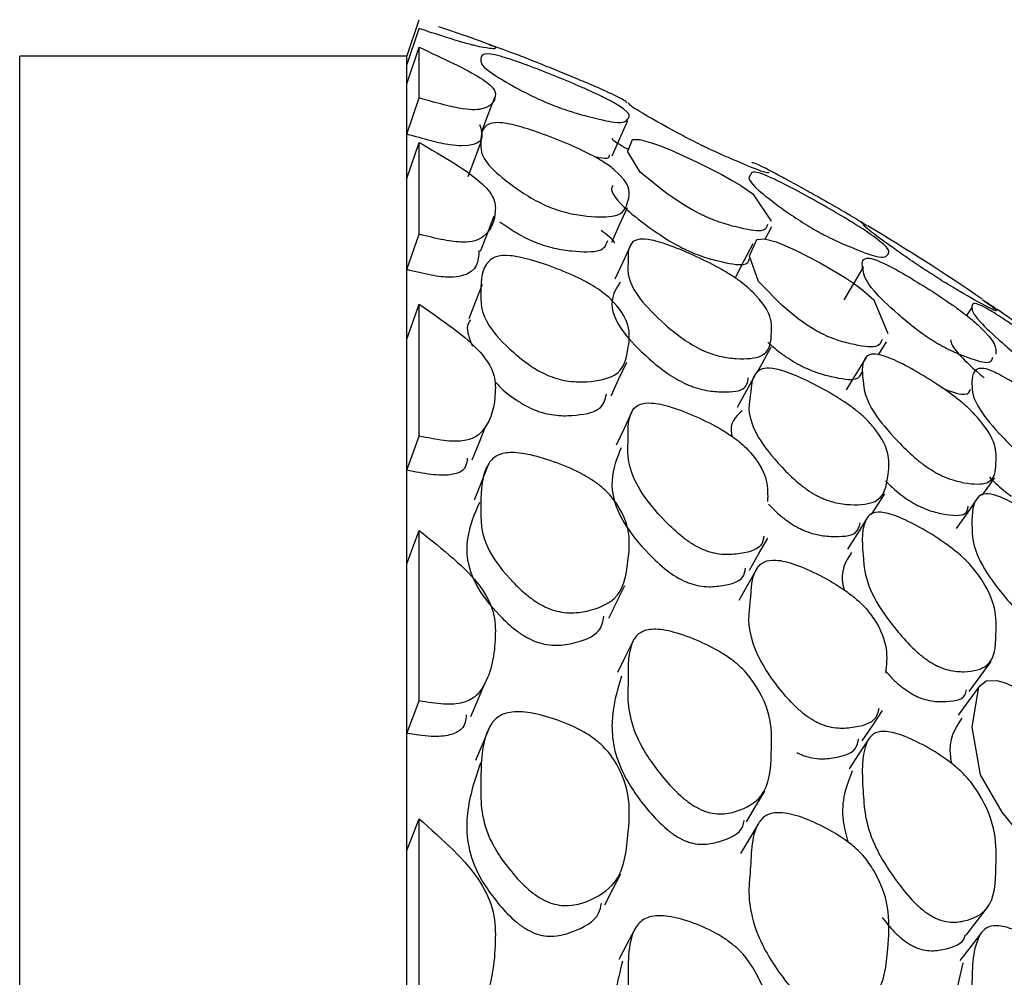
# Model space of a CAD drawing. Units: millimetres. Extents: x 56 to 1355, y 174 to 1457.
# Drawn here: x 1214 to 1219, y 710 to 715 of the extents above; entities that cross this region are included whole.
import ezdxf

# ---------------------------------------------------------------- set-up
doc = ezdxf.new("R2010")
doc.units = ezdxf.units.MM

msp = doc.modelspace()

# ---------------------------------------------------------------- linework, layer by layer
at = {"color": 7, "linetype": 'Continuous', "lineweight": 25}
for p, q in [((1215.8572, 714.8501), (1215.9207, 715.0397)), ((1215.8572, 714.8042), (1215.9207, 714.9936)), ((1215.8572, 714.7088), (1215.9207, 714.8976)), ((1215.9207, 714.6357), (1215.9207, 714.8976)), ((1215.8572, 714.8516), (1213.8572, 714.8516)), ((1213.8572, 685.1016), (1213.8572, 714.8516)), ((1215.8572, 714.8042), (1215.8572, 714.8516)), ((1215.8572, 714.7088), (1215.8572, 714.8042)), ((1215.8572, 714.4486), (1215.8572, 714.7088)), ((1215.8572, 714.4486), (1215.9207, 714.6357)), ((1216.9184, 714.3365), (1217.0002, 714.5184)), ((1215.8572, 714.2204), (1215.8572, 714.4486)), ((1215.8572, 714.2204), (1215.9207, 714.4061)), ((1215.9207, 713.9315), (1215.9207, 714.4061)), ((1215.8572, 713.7489), (1215.8572, 714.2204)), ((1215.8572, 713.7489), (1215.9207, 713.9315)), ((1217.7083, 713.9067), (1217.7431, 713.9712)), ((1215.8572, 713.3906), (1215.8572, 713.7489)), ((1218.2174, 713.7631), (1218.1152, 713.5929)), ((1215.8572, 713.3906), (1215.9207, 713.571)), ((1215.9207, 712.8893), (1215.9207, 713.571)), ((1218.7773, 713.5526), (1218.75, 713.5122)), ((1215.8572, 712.7133), (1215.8572, 713.3906)), ((1215.8572, 712.7133), (1215.8572, 713.3906)), ((1218.2943, 713.3081), (1218.3363, 713.3757)), ((1215.8572, 712.7133), (1215.9207, 712.8893)), ((1215.8572, 712.2292), (1215.8572, 712.7133)), ((1215.8572, 712.2292), (1215.9207, 712.4022)), ((1215.9207, 711.5214), (1215.9207, 712.4022)), ((1215.8572, 711.354), (1215.8572, 712.2292)), ((1215.8572, 711.354), (1215.9207, 711.5214)), ((1215.8572, 710.7497), (1215.8572, 711.354)), ((1215.8572, 710.7497), (1215.9207, 710.9132)), ((1215.9207, 709.8437), (1215.9207, 710.9132)), ((1215.8572, 709.6869), (1215.8572, 710.7497)), ((1215.8572, 709.6869), (1215.8572, 710.7497)), ((1218.7301, 710.1696), (1218.6888, 709.9874))]:
    msp.add_line(p, q, dxfattribs=at)
at = {"color": 7, "linetype": 'Continuous', "lineweight": 25, "flags": 128}
for points in [[(1216.2434, 714.457), (1216.2785, 714.5499), (1216.3136, 714.6428)], [(1216.2408, 714.4121), (1216.2064, 714.32), (1216.172, 714.2278)], [(1217.3783, 714.0335), (1217.3313, 714.0582), (1217.2856, 714.0851), (1217.1953, 714.1459), (1217.0634, 714.2519), (1216.9996, 714.3579), (1216.9999, 714.3599), (1217.0243, 714.4217), (1217.0619, 714.4209), (1217.1224, 714.4045), (1217.1683, 714.3878), (1217.2233, 714.3654), (1217.3545, 714.3058), (1217.4846, 714.2398), (1217.538, 714.2101), (1217.5835, 714.1828), (1217.6454, 714.1399), (1217.7407, 713.9993), (1217.7407, 713.9993)], [(1216.9163, 713.8905), (1216.9572, 713.9802), (1216.9981, 714.0698)], [(1216.239, 713.8445), (1216.2741, 713.9357), (1216.3092, 714.0269)], [(1217.6458, 713.8814), (1217.5995, 713.7942), (1217.5532, 713.7069)], [(1217.9709, 713.4343), (1217.9263, 713.4615), (1217.88, 713.4942), (1217.7963, 713.5634), (1217.6751, 713.6883), (1217.628, 713.8182), (1217.628, 713.8182), (1217.628, 713.8183), (1217.6281, 713.8186), (1217.6284, 713.8198), (1217.6297, 713.8241), (1217.6664, 713.9044), (1217.7057, 713.9073), (1217.7663, 713.8918), (1217.8115, 713.8742), (1217.8652, 713.85), (1217.993, 713.7838), (1218.1188, 713.7092), (1218.1699, 713.6752), (1218.213, 713.6435), (1218.2702, 713.5932), (1218.3421, 713.4197), (1218.3421, 713.4197)], [(1217.0142, 713.8764), (1216.9734, 713.7877), (1216.9325, 713.699)], [(1216.2474, 713.6729), (1216.213, 713.5835), (1216.1787, 713.4941)], [(1217.6692, 713.2212), (1217.693, 713.2644), (1217.7402, 713.35)], [(1216.9128, 713.097), (1216.9536, 713.1842), (1216.9945, 713.2715)], [(1218.2303, 713.2956), (1218.1791, 713.2119), (1218.1279, 713.1283)], [(1217.6566, 713.2062), (1217.6103, 713.1213), (1217.5641, 713.0363)], [(1217.0206, 713.0152), (1216.9797, 712.9292), (1216.9388, 712.8431)], [(1216.1959, 712.7664), (1216.2307, 712.8544), (1216.2656, 712.9423)], [(1216.2741, 712.7316), (1216.2396, 712.6452), (1216.205, 712.5587)], [(1218.2587, 712.484), (1218.2748, 712.509), (1218.327, 712.5907)], [(1218.8087, 712.5714), (1218.7527, 712.4919), (1218.6966, 712.4124)], [(1218.2369, 712.4678), (1218.1856, 712.3866), (1218.1344, 712.3054)], [(1217.628, 712.1967), (1217.6754, 712.2798), (1217.7227, 712.3629)], [(1217.6654, 712.204), (1217.619, 712.122), (1217.5726, 712.04)], [(1217.0272, 711.8322), (1216.9863, 711.7499), (1216.9453, 711.6675)], [(1218.7629, 711.5704), (1218.82, 711.6478), (1218.8771, 711.7252)], [(1216.189, 711.4409), (1216.2238, 711.5247), (1216.2585, 711.6084)], [(1218.8177, 711.6008), (1218.7616, 711.5241), (1218.7055, 711.4475)], [(1219.097, 710.7739), (1219.0546, 710.8074), (1219.0139, 710.8477), (1218.9345, 710.9471), (1218.8217, 711.1404), (1218.7778, 711.3857), (1218.8136, 711.5946), (1218.8503, 711.6247), (1218.9069, 711.6263), (1218.9491, 711.6142), (1218.9994, 711.5924), (1219.1184, 711.5229), (1219.2353, 711.4351), (1219.2829, 711.3915), (1219.323, 711.3481), (1219.3765, 711.2719), (1219.4454, 710.9353), (1219.4454, 710.9353)], [(1218.2106, 711.315), (1218.2628, 711.3935), (1218.3151, 711.472)], [(1216.2813, 711.3778), (1216.2467, 711.2955), (1216.212, 711.2132)], [(1218.2449, 711.3264), (1218.1936, 711.2486), (1218.1423, 711.1709)], [(1217.6127, 710.8973), (1217.6599, 710.9764), (1217.7072, 711.0556)], [(1217.674, 710.8888), (1217.6276, 710.811), (1217.5812, 710.7331)], [(1216.881, 710.4692), (1216.9221, 710.549), (1216.9631, 710.6288)], [(1218.7482, 710.3122), (1218.8051, 710.386), (1218.8621, 710.4598)], [(1217.0352, 710.3421), (1216.9942, 710.2644), (1216.9531, 710.1867)], [(1218.8277, 710.3261), (1218.7715, 710.2531), (1218.7153, 710.1802)]]:
    msp.add_lwpolyline(points, dxfattribs=at)
at = {"color": 7, "linetype": 'Continuous', "lineweight": 25}
msp.add_arc((1212.175, 703.8438), 11.8074, 55.687, 59.099, dxfattribs=at)
for points, knots in [([(1216.0207, 715.0051), (1216.1043, 714.9767), (1216.2458, 714.9286), (1216.2866, 714.9106), (1216.3032, 714.9033)], [0, 0, 0, 0, 0.591168, 1, 1, 1, 1]), ([(1216.3126, 714.8955), (1216.3132, 714.895), (1216.3227, 714.8875), (1216.2937, 714.8883), (1216.217, 714.9031), (1216.1613, 714.918), (1216.1025, 714.9357), (1216.0282, 714.9591), (1215.9644, 714.9796), (1215.9207, 714.9936)], [0, 0, 0, 0, 0.036853, 0.543868, 0.670827, 0.774804, 0.829109, 0.882917, 1, 1, 1, 1]), ([(1215.9207, 714.8976), (1216.0431, 714.841), (1216.2235, 714.7577), (1216.3148, 714.6805), (1216.317, 714.6307), (1216.2948, 714.589), (1216.2169, 714.5726), (1216.1613, 714.5763), (1216.1025, 714.5872), (1216.0282, 714.605), (1215.9644, 714.6232), (1215.9207, 714.6357)], [0, 0, 0, 0, 0.246567, 0.363075, 0.48583, 0.756497, 0.824273, 0.87978, 0.908771, 0.937496, 1, 1, 1, 1]), ([(1216.5957, 714.7921), (1216.5793, 714.7987), (1216.5435, 714.8132), (1216.4759, 714.84), (1216.372, 714.8805), (1216.3195, 714.8989), (1216.2834, 714.9115)], [0, 0, 0, 0, 0.089875, 0.197609, 0.448974, 1, 1, 1, 1]), ([(1216.5957, 714.6049), (1216.5794, 714.6118), (1216.5435, 714.6269), (1216.4758, 714.6595), (1216.3739, 714.7144), (1216.2372, 714.7976), (1216.2397, 714.8407), (1216.2431, 714.8695), (1216.3162, 714.8584), (1216.3752, 714.8412), (1216.4389, 714.8194), (1216.5193, 714.7901), (1216.6323, 714.7459), (1216.7451, 714.6983), (1216.8213, 714.664), (1216.881, 714.6355), (1217.0237, 714.5584), (1217.0039, 714.5337), (1216.9771, 714.4971), (1216.8272, 714.5303), (1216.7181, 714.561), (1216.6479, 714.5844), (1216.6121, 714.5985), (1216.5957, 714.6049)], [0, 0, 0, 0, 0.011499, 0.025283, 0.057444, 0.127944, 0.24671, 0.378887, 0.41163, 0.438587, 0.453021, 0.467972, 0.500216, 0.53183, 0.546006, 0.560024, 0.586975, 0.752859, 0.871805, 0.943294, 0.975054, 0.988579, 1, 1, 1, 1]), ([(1216.9958, 714.6103), (1216.9873, 714.6183), (1216.9735, 714.6314), (1216.8271, 714.6965), (1216.7181, 714.7422), (1216.6479, 714.771), (1216.6121, 714.7855), (1216.5957, 714.7921)], [0, 0, 0, 0, 0.466897, 0.764186, 0.896259, 0.952505, 1, 1, 1, 1]), ([(1217.3783, 714.3919), (1217.3622, 714.4), (1217.3283, 714.4169), (1217.2615, 714.452), (1217.1594, 714.5081), (1217.0193, 714.5876), (1217.0083, 714.6013), (1217.0015, 714.6097)], [0, 0, 0, 0, 0.047854, 0.100952, 0.235263, 0.526305, 1, 1, 1, 1]), ([(1216.2333, 714.499), (1216.2376, 714.4859), (1216.2538, 714.4368), (1216.2402, 714.3831), (1216.0941, 714.3903), (1216.036, 714.401), (1215.963, 714.4185), (1215.9002, 714.4363), (1215.8572, 714.4486)], [0, 0, 0, 0, 0.193425, 0.724912, 0.812109, 0.857546, 0.902451, 1, 1, 1, 1]), ([(1216.5957, 714.0717), (1216.5794, 714.0789), (1216.5435, 714.0945), (1216.4758, 714.1324), (1216.3739, 714.2019), (1216.2372, 714.318), (1216.2397, 714.4151), (1216.2431, 714.491), (1216.3162, 714.5111), (1216.3752, 714.5048), (1216.4389, 714.4892), (1216.5193, 714.4646), (1216.6323, 714.423), (1216.7451, 714.3744), (1216.8213, 714.3358), (1216.881, 714.3017), (1217.0237, 714.1946), (1217.0039, 714.1159), (1216.9771, 714.0201), (1216.8272, 714.0191), (1216.7181, 714.0344), (1216.6479, 714.0522), (1216.6121, 714.0656), (1216.5957, 714.0717)], [0, 0, 0, 0, 0.011499, 0.025283, 0.057444, 0.127944, 0.24671, 0.378887, 0.41163, 0.438587, 0.453021, 0.467972, 0.500216, 0.53183, 0.546006, 0.560024, 0.586975, 0.752859, 0.871805, 0.943294, 0.975054, 0.988579, 1, 1, 1, 1]), ([(1215.9207, 714.4061), (1216.0431, 714.3351), (1216.2235, 714.2305), (1216.3148, 714.1151), (1216.317, 714.0238), (1216.2948, 713.9443), (1216.2169, 713.8966), (1216.1613, 713.889), (1216.1025, 713.893), (1216.0282, 713.9051), (1215.9644, 713.9208), (1215.9207, 713.9315)], [0, 0, 0, 0, 0.246567, 0.363075, 0.48583, 0.756497, 0.824273, 0.87978, 0.908771, 0.937496, 1, 1, 1, 1]), ([(1216.9197, 714.4273), (1216.9173, 714.4235), (1216.9147, 714.4192), (1216.9955, 714.3732), (1217.0034, 714.3688)], [0, 0, 0, 0, 0.902949, 1, 1, 1, 1]), ([(1217.7283, 714.2505), (1217.7245, 714.2482), (1217.7178, 714.2441), (1217.5953, 714.2944), (1217.4948, 714.3375), (1217.4347, 714.3649), (1217.4018, 714.3805), (1217.386, 714.3882), (1217.3783, 714.3919)], [0, 0, 0, 0, 0.416938, 0.74266, 0.886964, 0.948194, 0.974847, 1, 1, 1, 1]), ([(1216.823, 714.3343), (1216.8319, 714.3323), (1216.9049, 714.3159), (1216.9044, 714.33), (1216.9039, 714.3423)], [0, 0, 0, 0, 0.121019, 1, 1, 1, 1]), ([(1217.9709, 714.1307), (1217.9556, 714.1392), (1217.922, 714.1582), (1217.8583, 714.1935), (1217.7625, 714.2456), (1217.6465, 714.3055), (1217.6426, 714.3011), (1217.6405, 714.2986)], [0, 0, 0, 0, 0.052972, 0.116748, 0.266216, 0.594906, 1, 1, 1, 1]), ([(1217.9709, 713.9516), (1217.9556, 713.9605), (1217.922, 713.98), (1217.8584, 714.021), (1217.7619, 714.0888), (1217.6342, 714.1879), (1217.6198, 714.221), (1217.628, 714.2308), (1217.628, 714.2309), (1217.6282, 714.2311), (1217.6287, 714.2317), (1217.6387, 714.2418), (1217.631, 714.2626), (1217.6969, 714.2427), (1217.7514, 714.2186), (1217.8107, 714.1892), (1217.8858, 714.1501), (1217.9921, 714.0918), (1218.0983, 714.0302), (1218.1711, 713.9858), (1218.228, 713.9496), (1218.3648, 713.8537), (1218.3448, 713.8335), (1218.3232, 713.7992), (1218.1858, 713.8498), (1218.0852, 713.8928), (1218.026, 713.9219), (1217.9937, 713.9389), (1217.9783, 713.9474), (1217.9709, 713.9516)], [0, 0, 0, 0, 0.0114, 0.025124, 0.05729, 0.128025, 0.246784, 0.246802, 0.246947, 0.247346, 0.248855, 0.25471, 0.3789, 0.411799, 0.438827, 0.453267, 0.468111, 0.500292, 0.531951, 0.546184, 0.560292, 0.587201, 0.75281, 0.871725, 0.943346, 0.975133, 0.988611, 0.994471, 1, 1, 1, 1]), ([(1216.9236, 714.183), (1216.9215, 714.1811), (1216.9031, 714.1649), (1216.9403, 714.1001), (1217.0754, 713.9908), (1217.1769, 713.9202), (1217.2437, 713.8801), (1217.2755, 713.8639), (1217.2902, 713.8565)], [0, 0, 0, 0, 0.059454, 0.513064, 0.782792, 0.911664, 0.959321, 1, 1, 1, 1]), ([(1218.2298, 713.9788), (1218.2061, 713.9937), (1218.1653, 714.0191), (1218.0849, 714.0658), (1218.026, 714.0995), (1217.9937, 714.1178), (1217.9783, 714.1265), (1217.9709, 714.1307)], [0, 0, 0, 0, 0.4400785, 0.7542356, 0.887438, 0.9453611, 1, 1, 1, 1]), ([(1217.7215, 713.9817), (1217.7178, 713.9672), (1217.7106, 713.9391), (1217.595, 713.9588), (1217.4948, 713.9858), (1217.4347, 714.0082), (1217.4018, 714.0223), (1217.386, 714.0299), (1217.3783, 714.0335)], [0, 0, 0, 0, 0.3744705, 0.7239162, 0.8787309, 0.944421, 0.9730154, 1, 1, 1, 1]), ([(1216.3383, 713.9959), (1216.3648, 713.9773), (1216.4026, 713.9508), (1216.4694, 713.9132), (1216.5048, 713.8978), (1216.5208, 713.8908)], [0, 0, 0, 0, 0.5609136, 0.800574, 1, 1, 1, 1]), ([(1218.5678, 713.7264), (1218.5605, 713.7312), (1218.5454, 713.741), (1218.5151, 713.761), (1218.4584, 713.7993), (1218.3632, 713.8662), (1218.2293, 713.9615), (1218.2189, 713.9827), (1218.1903, 714.0048), (1218.2359, 713.9769), (1218.2363, 713.9766)], [0, 0, 0, 0, 0.014829, 0.030758, 0.064751, 0.15082, 0.337045, 0.649517, 0.996971, 1, 1, 1, 1]), ([(1216.9314, 713.8863), (1216.9307, 713.8881), (1216.924, 713.9047), (1216.8909, 713.9292), (1216.8613, 713.951)], [0, 0, 0, 0, 0.105525, 1, 1, 1, 1]), ([(1216.5208, 713.8908), (1216.5286, 713.8877), (1216.5448, 713.8814), (1216.5788, 713.8702), (1216.6414, 713.8539), (1216.748, 713.8399), (1216.8753, 713.8389), (1216.8887, 713.8782), (1216.8958, 713.899)], [0, 0, 0, 0, 0.026442, 0.05445, 0.11876, 0.270238, 0.612156, 1, 1, 1, 1]), ([(1217.3783, 713.3358), (1217.3622, 713.3442), (1217.3283, 713.3618), (1217.2616, 713.4068), (1217.1591, 713.4913), (1217.0203, 713.6347), (1216.9958, 713.7208), (1217.0039, 713.8096), (1216.9891, 713.875), (1217.0528, 713.9085), (1217.1072, 713.9057), (1217.1675, 713.8903), (1217.2442, 713.8643), (1217.3535, 713.8179), (1217.4633, 713.7622), (1217.5391, 713.7166), (1217.5992, 713.6752), (1217.7476, 713.5407), (1217.7432, 713.4289), (1217.7312, 713.2983), (1217.5956, 713.2845), (1217.4948, 713.2955), (1217.4347, 713.3126), (1217.4018, 713.3251), (1217.386, 713.3323), (1217.3783, 713.3358)], [0, 0, 0, 0, 0.011641, 0.024558, 0.057231, 0.128032, 0.246869, 0.250261, 0.378837, 0.411677, 0.438706, 0.45315, 0.468054, 0.500258, 0.531921, 0.546179, 0.560335, 0.587329, 0.75273, 0.87177, 0.943404, 0.97514, 0.988607, 0.994468, 1, 1, 1, 1]), ([(1216.2296, 713.8473), (1216.2277, 713.793), (1216.2254, 713.7283), (1216.094, 713.7074), (1216.036, 713.7112), (1215.963, 713.723), (1215.9002, 713.7383), (1215.8572, 713.7489)], [0, 0, 0, 0, 0.624293, 0.743385, 0.805441, 0.86677, 1, 1, 1, 1]), ([(1217.2902, 713.8565), (1217.2977, 713.8529), (1217.3133, 713.8455), (1217.3457, 713.8316), (1217.4048, 713.8096), (1217.5034, 713.7834), (1217.6168, 713.7644), (1217.6239, 713.7924), (1217.6275, 713.8069)], [0, 0, 0, 0, 0.026774, 0.055171, 0.1205441, 0.2751031, 0.6249276, 1, 1, 1, 1]), ([(1216.5957, 713.1989), (1216.5794, 713.2062), (1216.5435, 713.2222), (1216.4758, 713.265), (1216.3739, 713.3482), (1216.2372, 713.496), (1216.2397, 713.6459), (1216.2431, 713.768), (1216.3162, 713.8191), (1216.3752, 713.8237), (1216.4389, 713.8144), (1216.5193, 713.7949), (1216.6323, 713.7564), (1216.7451, 713.7073), (1216.8213, 713.665), (1216.881, 713.6254), (1217.0237, 713.4897), (1217.0039, 713.358), (1216.9771, 713.204), (1216.8272, 713.1688), (1216.7181, 713.1686), (1216.6479, 713.1806), (1216.6121, 713.1932), (1216.5957, 713.1989)], [0, 0, 0, 0, 0.011499, 0.025283, 0.057444, 0.127944, 0.24671, 0.378887, 0.41163, 0.438587, 0.453021, 0.467972, 0.500216, 0.53183, 0.546006, 0.560024, 0.586975, 0.752859, 0.871805, 0.943294, 0.975054, 0.988579, 1, 1, 1, 1]), ([(1218.5678, 713.3862), (1218.5605, 713.3909), (1218.5454, 713.4008), (1218.5151, 713.422), (1218.4584, 713.4647), (1218.3631, 713.5462), (1218.2302, 713.6736), (1218.2127, 713.7535), (1218.2039, 713.8107), (1218.2603, 713.8078), (1218.3102, 713.788), (1218.366, 713.7597), (1218.4374, 713.7201), (1218.5395, 713.6584), (1218.6421, 713.5911), (1218.7129, 713.5408), (1218.7688, 713.4983), (1218.9059, 713.3783), (1218.9031, 713.3431), (1218.9007, 713.3128)], [0, 0, 0, 0, 0.007502, 0.01556, 0.032757, 0.076299, 0.170509, 0.328586, 0.504361, 0.548164, 0.58409, 0.603293, 0.623064, 0.665901, 0.707969, 0.726854, 0.745635, 0.781528, 1, 1, 1, 1]), ([(1218.8316, 713.5941), (1218.8622, 713.5727), (1218.9211, 713.5315), (1218.8927, 713.5349), (1218.7705, 713.6041), (1218.6765, 713.6589), (1218.6205, 713.6931), (1218.5897, 713.7124), (1218.575, 713.7218), (1218.5678, 713.7264)], [0, 0, 0, 0, 0.342955, 0.659115, 0.849586, 0.933982, 0.969753, 0.985314, 1, 1, 1, 1]), ([(1216.9604, 713.684), (1216.9407, 713.6542), (1216.9005, 713.5934), (1216.9379, 713.4584), (1217.0756, 713.3158), (1217.1769, 713.2315), (1217.2437, 713.187), (1217.2755, 713.1706), (1217.2902, 713.1631)], [0, 0, 0, 0, 0.316278, 0.646026, 0.842103, 0.935785, 0.970429, 1, 1, 1, 1]), ([(1219.097, 713.2384), (1219.0825, 713.2492), (1219.0519, 713.272), (1218.9925, 713.3199), (1218.903, 713.3977), (1218.7814, 713.5121), (1218.776, 713.558), (1218.779, 713.5841), (1218.8419, 713.5559), (1218.893, 713.5254), (1218.9485, 713.4892), (1219.0185, 713.4417), (1219.1176, 713.3717), (1219.2163, 713.2984), (1219.2839, 713.246), (1219.3369, 713.2035), (1219.4649, 713.0925), (1219.4485, 713.0739), (1219.4272, 713.0441), (1219.2983, 713.1114), (1219.2037, 713.1668), (1219.1427, 713.2061), (1219.1113, 713.2283), (1219.097, 713.2384)], [0, 0, 0, 0, 0.011671, 0.024609, 0.05731, 0.128015, 0.24681, 0.378868, 0.411738, 0.438762, 0.453212, 0.468093, 0.5003, 0.531965, 0.546206, 0.560328, 0.587272, 0.752835, 0.87178, 0.943348, 0.975132, 0.98863, 1, 1, 1, 1]), ([(1219.097, 713.4093), (1219.0825, 713.4198), (1219.0518, 713.4419), (1218.9926, 713.4841), (1218.9115, 713.5411), (1218.8701, 713.5679), (1218.8439, 713.5849)], [0, 0, 0, 0, 0.102254, 0.215612, 0.502126, 1, 1, 1, 1]), ([(1215.9207, 713.571), (1216.0431, 713.4864), (1216.2235, 713.3619), (1216.3148, 713.2095), (1216.317, 713.0778), (1216.2948, 712.9615), (1216.2169, 712.8829), (1216.1613, 712.8642), (1216.1025, 712.8612), (1216.0282, 712.8675), (1215.9644, 712.8804), (1215.9207, 712.8893)], [0, 0, 0, 0, 0.246567, 0.363075, 0.48583, 0.756497, 0.824273, 0.87978, 0.908771, 0.937496, 1, 1, 1, 1]), ([(1216.1859, 713.4895), (1216.1797, 713.4796), (1216.1586, 713.4459), (1216.1805, 713.392), (1216.196, 713.354)], [0, 0, 0, 0, 0.294562, 1, 1, 1, 1]), ([(1218.3133, 713.3888), (1218.3077, 713.373), (1218.296, 713.3397), (1218.185, 713.3558), (1218.0852, 713.3823), (1218.026, 713.4064), (1217.9937, 713.4218), (1217.9783, 713.4302), (1217.9709, 713.4343)], [0, 0, 0, 0, 0.335341, 0.706446, 0.871151, 0.940986, 0.971354, 1, 1, 1, 1]), ([(1217.722, 713.3742), (1217.7408, 713.3578), (1217.7703, 713.3321), (1217.8246, 713.2928), (1217.8577, 713.2731), (1217.8727, 713.2642)], [0, 0, 0, 0, 0.489532, 0.768721, 1, 1, 1, 1]), ([(1218.883, 713.2944), (1218.8802, 713.2812), (1218.8746, 713.255), (1218.7697, 713.2874), (1218.6765, 713.3256), (1218.6205, 713.3547), (1218.5897, 713.3724), (1218.575, 713.3817), (1218.5678, 713.3862)], [0, 0, 0, 0, 0.360541, 0.717842, 0.876157, 0.943259, 0.972452, 1, 1, 1, 1]), ([(1218.6669, 713.3862), (1218.67, 713.3698), (1218.6751, 713.3433), (1218.7692, 713.251), (1218.8337, 713.1959), (1218.8406, 713.19)], [0, 0, 0, 0, 0.594749, 0.956192, 1, 1, 1, 1]), ([(1218.5678, 712.7143), (1218.5605, 712.719), (1218.5454, 712.7288), (1218.5151, 712.7509), (1218.4584, 712.7974), (1218.3631, 712.8927), (1218.2302, 713.0513), (1218.2127, 713.1845), (1218.2039, 713.2883), (1218.2603, 713.3169), (1218.3102, 713.3085), (1218.366, 713.287), (1218.4374, 713.2529), (1218.5395, 713.1949), (1218.6421, 713.1275), (1218.7129, 713.0739), (1218.7688, 713.0264), (1218.9068, 712.8772), (1218.903, 712.768), (1218.8956, 712.6382), (1218.7703, 712.6394), (1218.6765, 712.6613), (1218.6205, 712.685), (1218.5897, 712.701), (1218.575, 712.71), (1218.5678, 712.7143)], [0, 0, 0, 0, 0.005636, 0.011689, 0.024609, 0.057319, 0.128094, 0.246849, 0.378899, 0.411806, 0.438795, 0.453222, 0.468074, 0.500255, 0.531859, 0.546046, 0.560155, 0.587119, 0.752833, 0.871766, 0.943417, 0.975165, 0.988621, 0.994476, 1, 1, 1, 1]), ([(1217.9709, 712.5848), (1217.9556, 712.5939), (1217.922, 712.6141), (1217.8584, 712.6649), (1217.7619, 712.7605), (1217.6342, 712.9235), (1217.6198, 713.0201), (1217.628, 713.069), (1217.628, 713.0693), (1217.6282, 713.0701), (1217.6287, 713.0733), (1217.6387, 713.1267), (1217.631, 713.2016), (1217.6969, 713.2419), (1217.7514, 713.2401), (1217.8107, 713.2237), (1217.8858, 713.1952), (1217.9921, 713.1433), (1218.0983, 713.0807), (1218.1711, 713.0291), (1218.228, 712.9821), (1218.3648, 712.8285), (1218.3448, 712.7008), (1218.3232, 712.5487), (1218.1858, 712.5298), (1218.0852, 712.5404), (1218.026, 712.559), (1217.9937, 712.5728), (1217.9783, 712.5809), (1217.9709, 712.5848)], [0, 0, 0, 0, 0.0114, 0.025124, 0.05729, 0.128025, 0.246784, 0.246802, 0.246947, 0.247346, 0.248855, 0.25471, 0.3789, 0.411799, 0.438827, 0.453267, 0.468111, 0.500292, 0.531951, 0.546184, 0.560292, 0.587201, 0.75281, 0.871725, 0.943346, 0.975133, 0.988611, 0.994471, 1, 1, 1, 1]), ([(1217.8727, 713.2642), (1217.88, 713.2602), (1217.8951, 713.252), (1217.9269, 713.2368), (1217.9852, 713.2132), (1218.0833, 713.1875), (1218.1922, 713.1723), (1218.2038, 713.2053), (1218.2092, 713.221)], [0, 0, 0, 0, 0.02845, 0.058635, 0.128191, 0.292763, 0.664612, 1, 1, 1, 1]), ([(1219.097, 712.7377), (1219.0825, 712.7487), (1219.0519, 712.7718), (1218.9925, 712.8248), (1218.903, 712.9168), (1218.7814, 713.0638), (1218.776, 713.1639), (1218.779, 713.2373), (1218.8419, 713.2407), (1218.893, 713.2213), (1218.9485, 713.1916), (1219.0185, 713.1492), (1219.1176, 713.0822), (1219.2163, 713.0082), (1219.2839, 712.952), (1219.3369, 712.904), (1219.4649, 712.7636), (1219.4485, 712.6907), (1219.4272, 712.6014), (1219.2983, 712.6337), (1219.2037, 712.6732), (1219.1427, 712.7066), (1219.1113, 712.7279), (1219.097, 712.7377)], [0, 0, 0, 0, 0.011671, 0.024609, 0.05731, 0.128015, 0.24681, 0.378868, 0.411738, 0.438762, 0.453212, 0.468093, 0.5003, 0.531965, 0.546206, 0.560328, 0.587272, 0.752835, 0.87178, 0.943348, 0.975132, 0.98863, 1, 1, 1, 1]), ([(1216.317, 713.1667), (1216.3237, 713.159), (1216.348, 713.1308), (1216.4036, 713.0885), (1216.4693, 713.0464), (1216.5047, 713.0306), (1216.5208, 713.0234)], [0, 0, 0, 0, 0.17393, 0.637284, 0.83526, 1, 1, 1, 1]), ([(1217.2902, 713.1631), (1217.2977, 713.1596), (1217.3133, 713.1525), (1217.3457, 713.1403), (1217.4048, 713.1235), (1217.5031, 713.1136), (1217.6109, 713.1208), (1217.6184, 713.1682), (1217.622, 713.1907)], [0, 0, 0, 0, 0.028513, 0.058753, 0.128371, 0.292966, 0.665506, 1, 1, 1, 1]), ([(1218.6202, 713.1396), (1218.6217, 713.139), (1218.6833, 713.1122), (1218.7578, 713.0946), (1218.7655, 713.1191), (1218.7694, 713.1313)], [0, 0, 0, 0, 0.012652, 0.504072, 1, 1, 1, 1]), ([(1216.5208, 713.0234), (1216.5286, 713.0205), (1216.5448, 713.0144), (1216.5788, 713.0047), (1216.6414, 712.9933), (1216.7478, 712.9952), (1216.869, 713.0194), (1216.8824, 713.0782), (1216.8889, 713.1071)], [0, 0, 0, 0, 0.028014, 0.057686, 0.12582, 0.286302, 0.648545, 1, 1, 1, 1]), ([(1217.3783, 712.3072), (1217.3622, 712.3155), (1217.3283, 712.3332), (1217.2616, 712.3823), (1217.1591, 712.4795), (1217.0203, 712.6529), (1216.9958, 712.77), (1217.0039, 712.899), (1216.9891, 712.9909), (1217.0528, 713.0549), (1217.1072, 713.0632), (1217.1675, 713.0546), (1217.2442, 713.0343), (1217.3535, 712.9918), (1217.4633, 712.9364), (1217.5392, 712.8879), (1217.5991, 712.8417), (1217.7254, 712.7058), (1217.7233, 712.6217), (1217.7215, 712.5518)], [0, 0, 0, 0, 0.0161811, 0.0341355, 0.079551, 0.1779631, 0.3431446, 0.3478603, 0.5265793, 0.5722269, 0.6097967, 0.6298732, 0.6505898, 0.6953533, 0.739364, 0.7591826, 0.7788588, 0.8163803, 1, 1, 1, 1]), ([(1217.5902, 713.02), (1217.5563, 712.9895), (1217.5202, 712.9569), (1217.5375, 712.8912), (1217.5386, 712.8872)], [0, 0, 0, 0, 0.938664, 1, 1, 1, 1]), ([(1216.9651, 712.8294), (1216.9429, 712.7762), (1216.8999, 712.673), (1216.9378, 712.4827), (1217.0756, 712.3102), (1217.1769, 712.2131), (1217.2437, 712.1646), (1217.2755, 712.1482), (1217.2902, 712.1407)], [0, 0, 0, 0, 0.339413, 0.658003, 0.847445, 0.937958, 0.971429, 1, 1, 1, 1]), ([(1216.1699, 712.7749), (1216.1673, 712.7498), (1216.1631, 712.7102), (1216.0935, 712.6893), (1216.0361, 712.6859), (1215.963, 712.6919), (1215.9002, 712.7046), (1215.8572, 712.7133)], [0, 0, 0, 0, 0.3570326, 0.5608408, 0.6670412, 0.7719964, 1, 1, 1, 1]), ([(1216.5957, 711.9967), (1216.5794, 712.0041), (1216.5435, 712.0202), (1216.4758, 712.0673), (1216.3739, 712.1633), (1216.2372, 712.341), (1216.2397, 712.542), (1216.2431, 712.7089), (1216.3162, 712.7903), (1216.3752, 712.8058), (1216.4389, 712.803), (1216.5193, 712.7888), (1216.6323, 712.7539), (1216.7451, 712.7047), (1216.8213, 712.6592), (1216.881, 712.6148), (1217.0237, 712.4519), (1217.0039, 712.2688), (1216.9771, 712.0585), (1216.8272, 711.9895), (1216.7181, 711.9737), (1216.6479, 711.9797), (1216.6121, 711.9914), (1216.5957, 711.9967)], [0, 0, 0, 0, 0.011499, 0.025283, 0.057444, 0.127944, 0.24671, 0.378887, 0.41163, 0.438587, 0.453021, 0.467972, 0.500216, 0.53183, 0.546006, 0.560024, 0.586975, 0.752859, 0.871805, 0.943294, 0.975054, 0.988579, 1, 1, 1, 1]), ([(1218.3311, 712.6581), (1218.3455, 712.6435), (1218.3698, 712.619), (1218.4162, 712.5812), (1218.4459, 712.5614), (1218.4595, 712.5523)], [0, 0, 0, 0, 0.440787, 0.742661, 1, 1, 1, 1]), ([(1218.831, 712.5839), (1218.8332, 712.587), (1218.8545, 712.6167), (1218.8758, 712.6465), (1218.8949, 712.6733)], [0, 0, 0, 0, 0.102382, 1, 1, 1, 1]), ([(1218.8677, 712.6774), (1218.8782, 712.6665), (1218.8979, 712.646), (1218.938, 712.611), (1218.9666, 712.5894), (1218.9798, 712.5795)], [0, 0, 0, 0, 0.376689, 0.712926, 1, 1, 1, 1]), ([(1219.097, 711.913), (1219.0825, 711.924), (1219.0519, 711.9472), (1218.9925, 712.0046), (1218.903, 712.1098), (1218.7814, 712.2877), (1218.776, 712.4407), (1218.779, 712.5607), (1218.8419, 712.5956), (1218.893, 712.5875), (1218.9485, 712.5646), (1219.0185, 712.5279), (1219.1176, 712.4647), (1219.2163, 712.3908), (1219.2839, 712.3315), (1219.3369, 712.2785), (1219.4649, 712.1103), (1219.4485, 711.984), (1219.4272, 711.8363), (1219.2983, 711.8333), (1219.2037, 711.8563), (1219.1427, 711.8833), (1219.1113, 711.9037), (1219.097, 711.913)], [0, 0, 0, 0, 0.011671, 0.024609, 0.05731, 0.128015, 0.24681, 0.378868, 0.411738, 0.438762, 0.453212, 0.468093, 0.5003, 0.531965, 0.546206, 0.560328, 0.587272, 0.752835, 0.87178, 0.943348, 0.975132, 0.98863, 1, 1, 1, 1]), ([(1216.2327, 712.5458), (1216.2068, 712.4866), (1216.1552, 712.3687), (1216.1707, 712.1686), (1216.3024, 711.9937), (1216.4029, 711.8985), (1216.4694, 711.8519), (1216.5047, 711.836), (1216.5208, 711.8287)], [0, 0, 0, 0, 0.32748, 0.651858, 0.844073, 0.931535, 0.968904, 1, 1, 1, 1]), ([(1217.7262, 712.5372), (1217.7437, 712.5193), (1217.772, 712.4905), (1217.8246, 712.4487), (1217.8577, 712.4288), (1217.8727, 712.4198)], [0, 0, 0, 0, 0.4720657, 0.760807, 1, 1, 1, 1]), ([(1218.4595, 712.5523), (1218.4666, 712.5481), (1218.4811, 712.5393), (1218.5114, 712.5236), (1218.5666, 712.5003), (1218.6575, 712.4801), (1218.7493, 712.4735), (1218.7561, 712.5122), (1218.7587, 712.5271)], [0, 0, 0, 0, 0.031676, 0.065273, 0.142671, 0.325872, 0.740501, 1, 1, 1, 1]), ([(1218.5678, 711.7187), (1218.5605, 711.7233), (1218.5454, 711.7329), (1218.5151, 711.7557), (1218.4584, 711.8055), (1218.3631, 711.9134), (1218.2302, 712.1012), (1218.2127, 712.2862), (1218.2039, 712.4354), (1218.2603, 712.4953), (1218.3102, 712.4983), (1218.366, 712.4838), (1218.4374, 712.4557), (1218.5395, 712.4021), (1218.6421, 712.3354), (1218.7129, 712.2791), (1218.7688, 712.227), (1218.9068, 712.0513), (1218.903, 711.8899), (1218.8956, 711.7029), (1218.7703, 711.6689), (1218.6765, 711.674), (1218.6205, 711.6919), (1218.5897, 711.7061), (1218.575, 711.7146), (1218.5678, 711.7187)], [0, 0, 0, 0, 0.005636, 0.011689, 0.024609, 0.057319, 0.128094, 0.246849, 0.378899, 0.411806, 0.438795, 0.453222, 0.468074, 0.500255, 0.531859, 0.546046, 0.560155, 0.587119, 0.752833, 0.871766, 0.943417, 0.975165, 0.988621, 0.994476, 1, 1, 1, 1]), ([(1215.9207, 712.4022), (1216.0431, 712.305), (1216.2235, 712.1619), (1216.3148, 711.9743), (1216.317, 711.8038), (1216.2948, 711.652), (1216.2169, 711.5436), (1216.1613, 711.5139), (1216.1025, 711.504), (1216.0282, 711.5043), (1215.9644, 711.5144), (1215.9207, 711.5214)], [0, 0, 0, 0, 0.246567, 0.363075, 0.48583, 0.756497, 0.824273, 0.87978, 0.908771, 0.937496, 1, 1, 1, 1]), ([(1217.8727, 712.4198), (1217.88, 712.416), (1217.8951, 712.408), (1217.9269, 712.3945), (1217.9852, 712.3763), (1218.0829, 712.3671), (1218.1837, 712.3747), (1218.1954, 712.4218), (1218.2, 712.4404)], [0, 0, 0, 0, 0.031336, 0.064583, 0.141194, 0.32246, 0.732028, 1, 1, 1, 1]), ([(1217.702, 712.3731), (1217.6991, 712.3564), (1217.6901, 712.3041), (1217.5939, 712.281), (1217.4949, 712.2745), (1217.4347, 712.2863), (1217.4018, 712.297), (1217.386, 712.3038), (1217.3783, 712.3072)], [0, 0, 0, 0, 0.2072481, 0.6501109, 0.8463122, 0.9295631, 0.9658017, 1, 1, 1, 1]), ([(1217.9709, 711.4131), (1217.9556, 711.4222), (1217.922, 711.4423), (1217.8584, 711.4971), (1217.7619, 711.6051), (1217.6342, 711.7974), (1217.6198, 711.9241), (1217.628, 711.9919), (1217.628, 711.9922), (1217.6282, 711.9934), (1217.6287, 711.9978), (1217.6387, 712.0721), (1217.631, 712.1728), (1217.6969, 712.2427), (1217.7514, 712.2521), (1217.8107, 712.2426), (1217.8858, 712.2198), (1217.9921, 712.1722), (1218.0983, 712.1102), (1218.1711, 712.0558), (1218.2279, 712.0043), (1218.3502, 711.8445), (1218.3402, 711.7465), (1218.3318, 711.6641)], [0, 0, 0, 0, 0.015635, 0.034459, 0.078576, 0.175592, 0.338475, 0.338501, 0.338698, 0.339246, 0.341315, 0.349347, 0.519679, 0.564801, 0.601871, 0.621675, 0.642036, 0.686173, 0.729594, 0.749116, 0.768465, 0.805373, 1, 1, 1, 1]), ([(1218.1552, 712.2872), (1218.1245, 712.2406), (1218.0913, 712.1903), (1218.1157, 712.1012), (1218.1175, 712.0947)], [0, 0, 0, 0, 0.926479, 1, 1, 1, 1]), ([(1217.2902, 712.1407), (1217.2977, 712.1374), (1217.3133, 712.1307), (1217.3457, 712.1202), (1217.4049, 712.1088), (1217.5023, 712.1158), (1217.5964, 712.1391), (1217.6052, 712.1906), (1217.608, 712.2068)], [0, 0, 0, 0, 0.034102, 0.070271, 0.153537, 0.350399, 0.795971, 1, 1, 1, 1]), ([(1216.9005, 711.9485), (1216.9143, 711.9767), (1216.9418, 712.0333), (1216.9694, 712.0899), (1216.9832, 712.1182)], [0, 0, 0, 0, 0.499999, 1, 1, 1, 1]), ([(1216.5208, 711.8287), (1216.5286, 711.8259), (1216.5448, 711.8201), (1216.5788, 711.812), (1216.6415, 711.8058), (1216.7472, 711.8235), (1216.8575, 711.8652), (1216.8708, 711.9326), (1216.8762, 711.9595)], [0, 0, 0, 0, 0.031514, 0.064893, 0.141539, 0.322069, 0.729566, 1, 1, 1, 1]), ([(1217.3783, 710.9595), (1217.3622, 710.9678), (1217.3283, 710.9853), (1217.2616, 711.038), (1217.1591, 711.1468), (1217.0203, 711.348), (1216.9958, 711.4949), (1217.0039, 711.6624), (1216.9891, 711.7797), (1217.0528, 711.8734), (1217.1072, 711.8929), (1217.1675, 711.8912), (1217.2442, 711.8767), (1217.3535, 711.8387), (1217.4633, 711.7843), (1217.5391, 711.7334), (1217.5992, 711.683), (1217.7476, 711.4968), (1217.7432, 711.2824), (1217.7312, 711.0396), (1217.5956, 710.957), (1217.4948, 710.9352), (1217.4347, 710.9412), (1217.4018, 710.95), (1217.386, 710.9564), (1217.3783, 710.9595)], [0, 0, 0, 0, 0.011641, 0.024558, 0.057231, 0.128032, 0.246869, 0.250261, 0.378837, 0.411677, 0.438706, 0.45315, 0.468054, 0.500258, 0.531921, 0.546179, 0.560335, 0.587329, 0.75273, 0.87177, 0.943404, 0.97514, 0.988607, 0.994468, 1, 1, 1, 1]), ([(1216.9673, 711.6492), (1216.9439, 711.573), (1216.8997, 711.4285), (1216.9377, 711.1861), (1217.0756, 710.9856), (1217.1769, 710.8767), (1217.2437, 710.8249), (1217.2755, 710.8088), (1217.2902, 710.8013)], [0, 0, 0, 0, 0.349542, 0.663247, 0.849785, 0.938909, 0.971867, 1, 1, 1, 1]), ([(1218.3286, 711.6788), (1218.3437, 711.6614), (1218.3687, 711.6326), (1218.4162, 711.5913), (1218.4459, 711.5716), (1218.4595, 711.5626)], [0, 0, 0, 0, 0.453801, 0.74865, 1, 1, 1, 1]), ([(1218.4595, 711.5626), (1218.4666, 711.5585), (1218.4811, 711.5502), (1218.5113, 711.5363), (1218.5666, 711.5187), (1218.6566, 711.5158), (1218.7395, 711.5257), (1218.7475, 711.5694), (1218.7492, 711.5792)], [0, 0, 0, 0, 0.036808, 0.07585, 0.165789, 0.378677, 0.860493, 1, 1, 1, 1]), ([(1216.1644, 711.4491), (1216.1619, 711.4226), (1216.1575, 711.3776), (1216.0934, 711.3475), (1216.0362, 711.3373), (1215.963, 711.3374), (1215.9002, 711.3473), (1215.8572, 711.354)], [0, 0, 0, 0, 0.312112, 0.53016, 0.643779, 0.756067, 1, 1, 1, 1]), ([(1216.5957, 710.4792), (1216.5794, 710.4865), (1216.5435, 710.5026), (1216.4758, 710.5535), (1216.3739, 710.6611), (1216.2372, 710.8667), (1216.2397, 711.1164), (1216.2431, 711.3261), (1216.3162, 711.437), (1216.3752, 711.4631), (1216.4389, 711.4668), (1216.5193, 711.4581), (1216.6323, 711.4271), (1216.7451, 711.3786), (1216.8213, 711.3304), (1216.881, 711.2816), (1217.0237, 711.0935), (1217.0039, 710.8611), (1216.9771, 710.5969), (1216.8272, 710.495), (1216.7181, 710.4638), (1216.6479, 710.4638), (1216.6121, 710.4743), (1216.5957, 710.4792)], [0, 0, 0, 0, 0.011499, 0.025283, 0.057444, 0.127944, 0.24671, 0.378887, 0.41163, 0.438587, 0.453021, 0.467972, 0.500216, 0.53183, 0.546006, 0.560024, 0.586975, 0.752859, 0.871805, 0.943294, 0.975054, 0.988579, 1, 1, 1, 1]), ([(1218.2958, 711.4829), (1218.2921, 711.4654), (1218.2801, 711.4085), (1218.1841, 711.3836), (1218.0853, 711.3766), (1218.026, 711.3898), (1217.9937, 711.4017), (1217.9783, 711.4093), (1217.9709, 711.4131)], [0, 0, 0, 0, 0.198577, 0.646042, 0.844638, 0.928843, 0.96546, 1, 1, 1, 1]), ([(1218.7256, 711.4324), (1218.6894, 711.3781), (1218.6488, 711.3172), (1218.6698, 711.21), (1218.6721, 711.1982)], [0, 0, 0, 0, 0.890356, 1, 1, 1, 1]), ([(1218.5678, 710.411), (1218.5605, 710.4155), (1218.5454, 710.4248), (1218.5151, 710.448), (1218.4584, 710.5005), (1218.3631, 710.6197), (1218.2302, 710.8347), (1218.2127, 711.0692), (1218.2039, 711.262), (1218.2603, 711.3524), (1218.3102, 711.3669), (1218.366, 711.3596), (1218.4374, 711.3378), (1218.5395, 711.2891), (1218.6421, 711.224), (1218.7129, 711.1657), (1218.7688, 711.1096), (1218.9068, 710.9095), (1218.903, 710.6978), (1218.8956, 710.4557), (1218.7703, 710.3869), (1218.6765, 710.3751), (1218.6205, 710.3871), (1218.5897, 710.3992), (1218.575, 710.4072), (1218.5678, 710.411)], [0, 0, 0, 0, 0.005636, 0.011689, 0.024609, 0.057319, 0.128094, 0.246849, 0.378899, 0.411806, 0.438795, 0.453222, 0.468074, 0.500255, 0.531859, 0.546046, 0.560155, 0.587119, 0.752833, 0.871766, 0.943417, 0.975165, 0.988621, 0.994476, 1, 1, 1, 1]), ([(1217.8727, 711.2551), (1217.88, 711.2515), (1217.8951, 711.2439), (1217.9269, 711.2323), (1217.9853, 711.2195), (1218.0825, 711.2271), (1218.1765, 711.2523), (1218.1883, 711.3086), (1218.1919, 711.3258)], [0, 0, 0, 0, 0.034376, 0.070849, 0.154893, 0.353746, 0.80305, 1, 1, 1, 1]), ([(1216.2379, 711.2017), (1216.2096, 711.1179), (1216.1554, 710.9576), (1216.1706, 710.7037), (1216.3024, 710.501), (1216.4029, 710.3942), (1216.4694, 710.3438), (1216.5047, 710.3279), (1216.5208, 710.3207)], [0, 0, 0, 0, 0.34533, 0.661098, 0.848212, 0.933352, 0.969729, 1, 1, 1, 1]), ([(1218.1594, 711.16), (1218.129, 711.0835), (1218.0887, 710.9819), (1218.1262, 710.8304), (1218.1355, 710.7928)], [0, 0, 0, 0, 0.752513, 1, 1, 1, 1]), ([(1217.9709, 709.9329), (1217.9556, 709.9419), (1217.922, 709.9617), (1217.8584, 710.0199), (1217.7619, 710.139), (1217.6342, 710.3583), (1217.6198, 710.5137), (1217.628, 710.5995), (1217.628, 710.5999), (1217.6282, 710.6014), (1217.6287, 710.6069), (1217.6387, 710.7012), (1217.631, 710.8267), (1217.6969, 710.9253), (1217.7514, 710.9459), (1217.8107, 710.9433), (1217.8858, 710.9266), (1217.9921, 710.8837), (1218.0983, 710.823), (1218.1711, 710.7666), (1218.228, 710.7111), (1218.3648, 710.5068), (1218.3448, 710.2776), (1218.3232, 710.0148), (1218.1858, 709.9273), (1218.0852, 709.9049), (1218.026, 709.9123), (1217.9937, 709.9222), (1217.9783, 709.9294), (1217.9709, 709.9329)], [0, 0, 0, 0, 0.0113998, 0.0251245, 0.0572904, 0.1280253, 0.2467839, 0.2468024, 0.2469467, 0.2473461, 0.2488546, 0.2547102, 0.3789002, 0.4117994, 0.4388269, 0.4532665, 0.4681113, 0.5002919, 0.5319505, 0.5461842, 0.5602916, 0.5872012, 0.7528105, 0.8717246, 0.9433457, 0.9751329, 0.9886107, 0.9944715, 1, 1, 1, 1]), ([(1215.9207, 710.9132), (1216.0431, 710.8046), (1216.2235, 710.6447), (1216.3148, 710.4241), (1216.317, 710.2168), (1216.2948, 710.0313), (1216.2169, 709.8942), (1216.1613, 709.8539), (1216.1025, 709.8372), (1216.0282, 709.8316), (1215.9644, 709.8388), (1215.9207, 709.8437)], [0, 0, 0, 0, 0.246567, 0.363075, 0.48583, 0.756497, 0.824273, 0.87978, 0.908771, 0.937496, 1, 1, 1, 1]), ([(1217.2902, 710.8013), (1217.2977, 710.7983), (1217.3133, 710.792), (1217.3457, 710.7834), (1217.4049, 710.7775), (1217.5015, 710.8012), (1217.5893, 710.8371), (1217.5989, 710.8929), (1217.6007, 710.9033)], [0, 0, 0, 0, 0.037991, 0.078286, 0.171048, 0.390362, 0.886751, 1, 1, 1, 1]), ([(1216.5208, 710.3207), (1216.5286, 710.318), (1216.5448, 710.3126), (1216.5788, 710.3063), (1216.6415, 710.3051), (1216.7465, 710.3388), (1216.8464, 710.3905), (1216.8599, 710.4589), (1216.8634, 710.4769)], [0, 0, 0, 0, 0.036001, 0.074132, 0.161689, 0.36792, 0.833432, 1, 1, 1, 1]), ([(1217.3783, 709.3088), (1217.3622, 709.3169), (1217.3283, 709.334), (1217.2616, 709.3896), (1217.1591, 709.5087), (1217.0203, 709.7355), (1216.9958, 709.9103), (1217.0039, 710.1145), (1216.9891, 710.2559), (1217.0528, 710.3782), (1217.1072, 710.4085), (1217.1675, 710.4137), (1217.2442, 710.4052), (1217.3535, 710.3721), (1217.4633, 710.3193), (1217.5391, 710.2666), (1217.5992, 710.2126), (1217.7476, 710.0037), (1217.7432, 709.7415), (1217.7312, 709.4465), (1217.5956, 709.3308), (1217.4948, 709.2928), (1217.4347, 709.2932), (1217.4018, 709.3), (1217.386, 709.3059), (1217.3783, 709.3088)], [0, 0, 0, 0, 0.011641, 0.024558, 0.057231, 0.128032, 0.246869, 0.250261, 0.378837, 0.411677, 0.438706, 0.45315, 0.468054, 0.500258, 0.531921, 0.546179, 0.560335, 0.587329, 0.75273, 0.87177, 0.943404, 0.97514, 0.988607, 0.994468, 1, 1, 1, 1]), ([(1218.3134, 710.4034), (1218.3331, 710.3781), (1218.3625, 710.3403), (1218.4161, 710.2908), (1218.4458, 710.2715), (1218.4595, 710.2626)], [0, 0, 0, 0, 0.52083, 0.779495, 1, 1, 1, 1]), ([(1219.097, 709.3338), (1219.0825, 709.3446), (1219.0519, 709.3672), (1218.9925, 709.4312), (1218.903, 709.5591), (1218.7814, 709.7922), (1218.776, 710.0452), (1218.779, 710.2532), (1218.8419, 710.3496), (1218.893, 710.3644), (1218.9485, 710.3558), (1219.0185, 710.3315), (1219.1176, 710.2782), (1219.2163, 710.2072), (1219.2839, 710.1437), (1219.3369, 710.0827), (1219.4649, 709.8652), (1219.4485, 709.6371), (1219.4272, 709.3784), (1219.2983, 709.3052), (1219.2037, 709.2948), (1219.1427, 709.3083), (1219.1113, 709.3258), (1219.097, 709.3338)], [0, 0, 0, 0, 0.011671, 0.024609, 0.05731, 0.128015, 0.24681, 0.378868, 0.411738, 0.438762, 0.453212, 0.468093, 0.5003, 0.531965, 0.546206, 0.560328, 0.587272, 0.752835, 0.87178, 0.943348, 0.975132, 0.98863, 1, 1, 1, 1]), ([(1218.4595, 710.2626), (1218.4666, 710.2588), (1218.4811, 710.2509), (1218.5113, 710.2392), (1218.5667, 710.2274), (1218.6558, 710.2418), (1218.7339, 710.2641), (1218.7428, 710.3115), (1218.7435, 710.3152)], [0, 0, 0, 0, 0.04083, 0.084138, 0.183905, 0.420055, 0.954518, 1, 1, 1, 1]), ([(1216.9718, 710.1777), (1216.9461, 710.0731), (1216.8992, 709.8827), (1216.9376, 709.5836), (1217.0756, 709.3575), (1217.1769, 709.2382), (1217.2437, 709.1836), (1217.2755, 709.1679), (1217.2902, 709.1606)], [0, 0, 0, 0, 0.369992, 0.673834, 0.854507, 0.94083, 0.972752, 1, 1, 1, 1])]:
    msp.add_open_spline(points, degree=3, knots=knots, dxfattribs=at)

doc.saveas('drawing.dxf')
